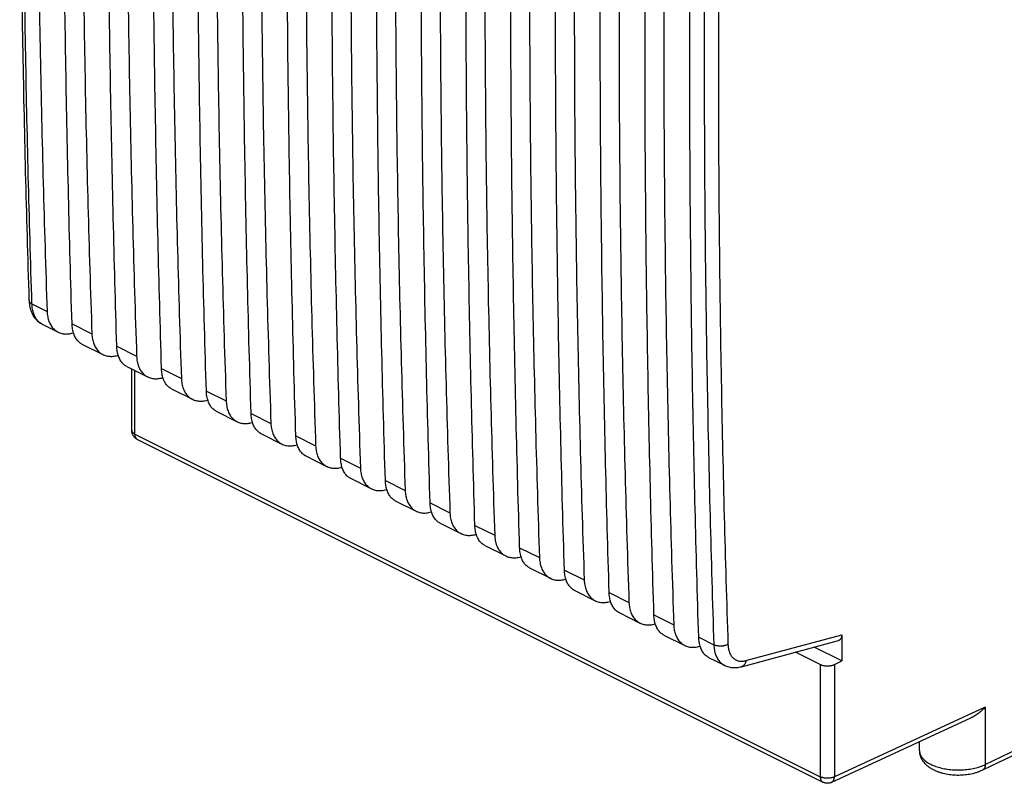
# Model space of a CAD drawing. Extents: x -23.6 to 23.6, y -28.5 to 28.5.
# Drawn here: x -23.6 to 0.8, y -28.5 to -9.6 of the extents above; entities that cross this region are included whole.
import ezdxf

# ---------------------------------------------------------------- set-up
doc = ezdxf.new("R2010")
doc.units = 0
doc.header["$LTSCALE"] = 16.335
doc.layers.get('0').update_dxf_attribs({"linetype": 'CONTINUOUS'})

msp = doc.modelspace()

# ---------------------------------------------------------------- linework, layer by layer
at = {"color": 9, "linetype": 'CONTINUOUS'}
for p, q in [((-23.272, -16.632), (-22.896, -16.82)), ((-22.277, -17.13), (-21.785, -17.376)), ((-21.167, -17.685), (-20.675, -17.931)), ((-20.722, -19.861), (-20.722, -18.284)), ((-20.057, -18.24), (-19.565, -18.486)), ((-18.946, -18.795), (-18.455, -19.041)), ((-17.836, -19.35), (-17.345, -19.596)), ((-20.722, -19.861), (-3.719, -28.363)), ((-16.726, -19.905), (-16.235, -20.151)), ((-15.616, -20.46), (-15.124, -20.706)), ((-14.506, -21.015), (-14.014, -21.261)), ((-13.396, -21.57), (-12.904, -21.816)), ((-12.285, -22.126), (-11.794, -22.371)), ((-11.175, -22.681), (-10.684, -22.926)), ((-10.065, -23.236), (-9.574, -23.481)), ((-8.955, -23.791), (-8.464, -24.037)), ((-7.845, -24.346), (-7.353, -24.592)), ((-6.735, -24.901), (-6.359, -25.089)), ((-5.563, -25.481), (-3.185, -24.838)), ((-3.719, -25.577), (-3.719, -28.363)), ((-3.368, -25.578), (-3.368, -28.364)), ((0.374, -26.636), (-3.368, -28.364)), ((0.374, -26.636), (0.374, -28.058)), ((0.374, -28.058), (1.851, -27.345))]:
    msp.add_line(p, q, dxfattribs=at)
at = {"color": 7, "linetype": 'CONTINUOUS'}
for p, q in [((-23.016, -17.138), (-22.623, -17.334)), ((-22.281, -17.363), (-22.242, -17.353)), ((-22.031, -17.63), (-21.512, -17.889)), ((-21.171, -17.918), (-21.132, -17.908)), ((-20.921, -18.185), (-20.402, -18.444)), ((-20.796, -19.772), (-20.796, -18.248)), ((-20.061, -18.473), (-20.022, -18.463)), ((-19.811, -18.74), (-19.292, -19)), ((-18.951, -19.028), (-18.912, -19.018)), ((-18.701, -19.295), (-18.182, -19.555)), ((-17.841, -19.583), (-17.802, -19.573)), ((-20.657, -19.996), (-3.654, -28.498)), ((-17.591, -19.85), (-17.072, -20.11)), ((-16.73, -20.138), (-16.691, -20.128)), ((-16.48, -20.405), (-15.962, -20.665)), ((-15.62, -20.693), (-15.581, -20.684)), ((-15.37, -20.96), (-14.852, -21.22)), ((-14.51, -21.248), (-14.471, -21.239)), ((-14.26, -21.516), (-13.741, -21.775)), ((-13.4, -21.803), (-13.361, -21.794)), ((-13.15, -22.071), (-12.631, -22.33)), ((-12.29, -22.358), (-12.251, -22.349)), ((-12.04, -22.626), (-11.521, -22.885)), ((-11.18, -22.913), (-11.141, -22.904)), ((-10.93, -23.181), (-10.411, -23.44)), ((-10.069, -23.468), (-10.031, -23.459)), ((-9.819, -23.736), (-9.301, -23.995)), ((-8.959, -24.024), (-8.92, -24.014)), ((-8.709, -24.291), (-8.191, -24.55)), ((-7.849, -24.579), (-7.81, -24.569)), ((-7.599, -24.846), (-7.08, -25.105)), ((-3.185, -24.838), (-3.185, -25.49)), ((-6.739, -25.134), (-6.7, -25.124)), ((-5.671, -25.632), (-3.269, -24.982)), ((-3.185, -25.49), (-3.873, -25.146)), ((-3.719, -25.577), (-4.332, -25.27)), ((-6.489, -25.401), (-6.096, -25.598)), ((-3.368, -25.578), (-3.185, -25.49)), ((0.007, -26.911), (-3.437, -28.501)), ((-1.26, -27.711), (-1.26, -27.496)), ((0.309, -28.193), (1.785, -27.481))]:
    msp.add_line(p, q, dxfattribs=at)
for points, knots in [([(-23.345, 12.493), (-23.379, 11.404), (-23.439, 9.228), (-23.507, 5.967), (-23.553, 2.715), (-23.576, -0.525), (-23.576, -3.753), (-23.553, -6.97), (-23.508, -10.175), (-23.44, -13.365), (-23.379, -15.486), (-23.345, -16.544)], [0, 0, 0, 0, 0.112547, 0.224917, 0.33689, 0.448464, 0.559635, 0.670399, 0.780755, 0.890699, 1, 1, 1, 1]), ([(-22.896, 12.217), (-22.932, 11.128), (-22.997, 8.952), (-23.07, 5.693), (-23.118, 2.444), (-23.143, -0.794), (-23.143, -4.021), (-23.119, -7.237), (-23.07, -10.442), (-22.997, -13.635), (-22.932, -15.76), (-22.896, -16.82)], [0, 0, 0, 0, 0.112607, 0.224846, 0.336714, 0.448208, 0.559327, 0.670068, 0.780428, 0.890406, 1, 1, 1, 1]), ([(-22.277, -17.13), (-22.31, -16.071), (-22.368, -13.949), (-22.434, -10.759), (-22.478, -7.557), (-22.499, -4.342), (-22.499, -1.115), (-22.477, 2.125), (-22.434, 5.376), (-22.368, 8.638), (-22.31, 10.817), (-22.277, 11.908)], [0, 0, 0, 0, 0.109421, 0.219273, 0.329552, 0.440254, 0.551377, 0.662916, 0.774869, 0.887232, 1, 1, 1, 1]), ([(-21.785, 11.662), (-21.822, 10.573), (-21.887, 8.397), (-21.96, 5.138), (-22.008, 1.889), (-22.033, -1.349), (-22.033, -4.576), (-22.008, -7.792), (-21.96, -10.997), (-21.887, -14.19), (-21.822, -16.315), (-21.785, -17.376)], [0, 0, 0, 0, 0.112607, 0.224846, 0.336714, 0.448208, 0.559327, 0.670068, 0.780428, 0.890406, 1, 1, 1, 1]), ([(-21.167, -17.685), (-21.2, -16.626), (-21.258, -14.504), (-21.324, -11.315), (-21.367, -8.112), (-21.389, -4.897), (-21.389, -1.67), (-21.367, 1.569), (-21.324, 4.821), (-21.258, 8.083), (-21.2, 10.262), (-21.167, 11.353)], [0, 0, 0, 0, 0.109421, 0.219273, 0.329552, 0.440254, 0.551377, 0.662916, 0.774869, 0.887232, 1, 1, 1, 1]), ([(-20.057, -18.24), (-20.089, -17.181), (-20.148, -15.059), (-20.214, -11.87), (-20.257, -8.667), (-20.279, -5.452), (-20.279, -2.225), (-20.257, 1.014), (-20.213, 4.265), (-20.148, 7.528), (-20.089, 9.707), (-20.057, 10.798)], [0, 0, 0, 0, 0.109421, 0.219273, 0.329552, 0.440254, 0.551377, 0.662916, 0.774869, 0.887232, 1, 1, 1, 1]), ([(-18.946, -18.795), (-18.979, -17.736), (-19.038, -15.614), (-19.103, -12.425), (-19.147, -9.222), (-19.169, -6.007), (-19.169, -2.78), (-19.147, 0.459), (-19.103, 3.71), (-19.037, 6.973), (-18.979, 9.152), (-18.946, 10.243)], [0, 0, 0, 0, 0.109421, 0.219273, 0.329552, 0.440254, 0.551377, 0.662916, 0.774869, 0.887232, 1, 1, 1, 1]), ([(-17.836, -19.35), (-17.869, -18.291), (-17.928, -16.169), (-17.993, -12.98), (-18.037, -9.777), (-18.059, -6.562), (-18.059, -3.335), (-18.037, -0.096), (-17.993, 3.155), (-17.927, 6.418), (-17.869, 8.597), (-17.836, 9.688)], [0, 0, 0, 0, 0.109421, 0.219273, 0.329552, 0.440254, 0.551377, 0.662916, 0.774869, 0.887232, 1, 1, 1, 1]), ([(-16.726, -19.905), (-16.759, -18.846), (-16.817, -16.724), (-16.883, -13.535), (-16.927, -10.332), (-16.949, -7.117), (-16.949, -3.89), (-16.927, -0.651), (-16.883, 2.6), (-16.817, 5.863), (-16.759, 8.042), (-16.726, 9.133)], [0, 0, 0, 0, 0.109421, 0.219273, 0.329552, 0.440254, 0.551377, 0.662916, 0.774869, 0.887232, 1, 1, 1, 1]), ([(-15.616, -20.46), (-15.649, -19.402), (-15.707, -17.28), (-15.773, -14.09), (-15.817, -10.887), (-15.839, -7.672), (-15.838, -4.445), (-15.817, -1.206), (-15.773, 2.045), (-15.707, 5.308), (-15.649, 7.486), (-15.616, 8.578)], [0, 0, 0, 0, 0.109421, 0.219273, 0.329552, 0.440254, 0.551377, 0.662916, 0.774869, 0.887232, 1, 1, 1, 1]), ([(-14.506, -21.015), (-14.539, -19.957), (-14.597, -17.835), (-14.663, -14.645), (-14.707, -11.443), (-14.728, -8.228), (-14.728, -5), (-14.706, -1.761), (-14.663, 1.49), (-14.597, 4.753), (-14.539, 6.931), (-14.506, 8.023)], [0, 0, 0, 0, 0.109421, 0.219273, 0.329552, 0.440254, 0.551377, 0.662916, 0.774869, 0.887232, 1, 1, 1, 1]), ([(-13.396, -21.57), (-13.429, -20.512), (-13.487, -18.39), (-13.553, -15.2), (-13.596, -11.998), (-13.618, -8.783), (-13.618, -5.555), (-13.596, -2.316), (-13.552, 0.935), (-13.487, 4.198), (-13.428, 6.376), (-13.396, 7.467)], [0, 0, 0, 0, 0.109421, 0.219273, 0.329552, 0.440254, 0.551377, 0.662916, 0.774869, 0.887232, 1, 1, 1, 1]), ([(-12.904, 7.222), (-12.941, 6.132), (-13.005, 3.956), (-13.078, 0.697), (-13.127, -2.551), (-13.151, -5.789), (-13.151, -9.017), (-13.127, -12.233), (-13.078, -15.438), (-13.006, -18.631), (-12.941, -20.756), (-12.904, -21.816)], [0, 0, 0, 0, 0.112607, 0.224846, 0.336714, 0.448208, 0.559327, 0.670068, 0.780428, 0.890406, 1, 1, 1, 1]), ([(-12.285, -22.126), (-12.318, -21.067), (-12.377, -18.945), (-12.442, -15.755), (-12.486, -12.553), (-12.508, -9.338), (-12.508, -6.11), (-12.486, -2.871), (-12.442, 0.38), (-12.377, 3.643), (-12.318, 5.821), (-12.285, 6.912)], [0, 0, 0, 0, 0.109421, 0.219273, 0.329552, 0.440254, 0.551377, 0.662916, 0.774869, 0.887232, 1, 1, 1, 1]), ([(-11.794, 6.667), (-11.83, 5.577), (-11.895, 3.401), (-11.968, 0.142), (-12.017, -3.106), (-12.041, -6.344), (-12.041, -9.572), (-12.017, -12.788), (-11.968, -15.993), (-11.895, -19.186), (-11.831, -21.311), (-11.794, -22.371)], [0, 0, 0, 0, 0.112607, 0.224846, 0.336714, 0.448208, 0.559327, 0.670068, 0.780428, 0.890406, 1, 1, 1, 1]), ([(-11.175, -22.681), (-11.208, -21.622), (-11.267, -19.5), (-11.332, -16.31), (-11.376, -13.108), (-11.398, -9.893), (-11.398, -6.666), (-11.376, -3.426), (-11.332, -0.175), (-11.266, 3.087), (-11.208, 5.266), (-11.175, 6.357)], [0, 0, 0, 0, 0.109421, 0.219273, 0.329552, 0.440254, 0.551377, 0.662916, 0.774869, 0.887232, 1, 1, 1, 1]), ([(-10.684, 6.112), (-10.72, 5.022), (-10.785, 2.846), (-10.858, -0.413), (-10.907, -3.661), (-10.931, -6.9), (-10.931, -10.127), (-10.907, -13.343), (-10.858, -16.548), (-10.785, -19.741), (-10.72, -21.866), (-10.684, -22.926)], [0, 0, 0, 0, 0.112607, 0.224846, 0.336714, 0.448208, 0.559327, 0.670068, 0.780428, 0.890406, 1, 1, 1, 1]), ([(-10.065, -23.236), (-10.098, -22.177), (-10.157, -20.055), (-10.222, -16.865), (-10.266, -13.663), (-10.288, -10.448), (-10.288, -7.221), (-10.266, -3.981), (-10.222, -0.73), (-10.156, 2.532), (-10.098, 4.711), (-10.065, 5.802)], [0, 0, 0, 0, 0.109421, 0.219273, 0.329552, 0.440254, 0.551377, 0.662916, 0.774869, 0.887232, 1, 1, 1, 1]), ([(-9.574, 5.557), (-9.61, 4.467), (-9.675, 2.291), (-9.748, -0.968), (-9.796, -4.217), (-9.821, -7.455), (-9.821, -10.682), (-9.797, -13.898), (-9.748, -17.103), (-9.675, -20.296), (-9.61, -22.421), (-9.574, -23.481)], [0, 0, 0, 0, 0.112607, 0.224846, 0.336714, 0.448208, 0.559327, 0.670068, 0.780428, 0.890406, 1, 1, 1, 1]), ([(-8.955, -23.791), (-8.988, -22.732), (-9.046, -20.61), (-9.112, -17.42), (-9.156, -14.218), (-9.178, -11.003), (-9.178, -7.776), (-9.156, -4.536), (-9.112, -1.285), (-9.046, 1.977), (-8.988, 4.156), (-8.955, 5.247)], [0, 0, 0, 0, 0.109421, 0.219273, 0.329552, 0.440254, 0.551377, 0.662916, 0.774869, 0.887232, 1, 1, 1, 1]), ([(-8.464, 5.001), (-8.5, 3.912), (-8.565, 1.736), (-8.638, -1.523), (-8.686, -4.772), (-8.711, -8.01), (-8.711, -11.237), (-8.686, -14.453), (-8.638, -17.658), (-8.565, -20.851), (-8.5, -22.976), (-8.464, -24.037)], [0, 0, 0, 0, 0.112607, 0.224846, 0.336714, 0.448208, 0.559327, 0.670068, 0.780428, 0.890406, 1, 1, 1, 1]), ([(-7.845, -24.346), (-7.878, -23.287), (-7.936, -21.165), (-8.002, -17.975), (-8.046, -14.773), (-8.067, -11.558), (-8.067, -8.331), (-8.045, -5.091), (-8.002, -1.84), (-7.936, 1.422), (-7.878, 3.601), (-7.845, 4.692)], [0, 0, 0, 0, 0.109421, 0.219273, 0.329552, 0.440254, 0.551377, 0.662916, 0.774869, 0.887232, 1, 1, 1, 1]), ([(-7.353, 4.446), (-7.39, 3.357), (-7.455, 1.181), (-7.528, -2.078), (-7.576, -5.327), (-7.601, -8.565), (-7.601, -11.792), (-7.576, -15.008), (-7.528, -18.213), (-7.455, -21.406), (-7.39, -23.531), (-7.353, -24.592)], [0, 0, 0, 0, 0.112607, 0.224846, 0.336714, 0.448208, 0.559327, 0.670068, 0.780428, 0.890406, 1, 1, 1, 1]), ([(-6.735, -24.901), (-6.768, -23.842), (-6.826, -21.72), (-6.892, -18.531), (-6.935, -15.328), (-6.957, -12.113), (-6.957, -8.886), (-6.935, -5.647), (-6.891, -2.395), (-6.826, 0.867), (-6.767, 3.046), (-6.735, 4.137)], [0, 0, 0, 0, 0.109421, 0.219273, 0.329552, 0.440254, 0.551377, 0.662916, 0.774869, 0.887232, 1, 1, 1, 1]), ([(-20.919, -2.118), (-20.922, -3.124), (-20.922, -5.201), (-20.898, -8.347), (-20.85, -11.552), (-20.777, -14.746), (-20.712, -16.87), (-20.675, -17.931)], [0, 0, 0, 0, 0.190725, 0.394095, 0.596767, 0.798737, 1, 1, 1, 1]), ([(-19.809, -2.674), (-19.812, -3.679), (-19.812, -5.757), (-19.788, -8.902), (-19.739, -12.107), (-19.667, -15.301), (-19.602, -17.425), (-19.565, -18.486)], [0, 0, 0, 0, 0.190725, 0.394095, 0.596767, 0.798737, 1, 1, 1, 1]), ([(-18.699, -3.229), (-18.702, -4.234), (-18.702, -6.312), (-18.678, -9.457), (-18.629, -12.662), (-18.556, -15.856), (-18.491, -17.98), (-18.455, -19.041)], [0, 0, 0, 0, 0.190725, 0.394095, 0.596767, 0.798737, 1, 1, 1, 1]), ([(-17.589, -3.784), (-17.592, -4.789), (-17.591, -6.867), (-17.568, -10.013), (-17.519, -13.217), (-17.446, -16.411), (-17.381, -18.536), (-17.345, -19.596)], [0, 0, 0, 0, 0.190725, 0.394095, 0.596767, 0.798737, 1, 1, 1, 1]), ([(-16.478, -4.339), (-16.482, -5.344), (-16.481, -7.422), (-16.458, -10.568), (-16.409, -13.773), (-16.336, -16.966), (-16.271, -19.091), (-16.235, -20.151)], [0, 0, 0, 0, 0.190725, 0.394095, 0.596767, 0.798737, 1, 1, 1, 1]), ([(-15.368, -4.894), (-15.372, -5.899), (-15.371, -7.977), (-15.347, -11.123), (-15.299, -14.328), (-15.226, -17.521), (-15.161, -19.646), (-15.124, -20.706)], [0, 0, 0, 0, 0.190725, 0.394095, 0.596767, 0.798737, 1, 1, 1, 1]), ([(-14.258, -5.449), (-14.261, -6.454), (-14.261, -8.532), (-14.237, -11.678), (-14.189, -14.883), (-14.116, -18.076), (-14.051, -20.201), (-14.014, -21.261)], [0, 0, 0, 0, 0.190725, 0.394095, 0.596767, 0.798737, 1, 1, 1, 1]), ([(-23.345, -16.544), (-23.344, -16.566), (-23.341, -16.612), (-23.332, -16.681), (-23.317, -16.748), (-23.296, -16.812), (-23.271, -16.871), (-23.242, -16.926), (-23.209, -16.976), (-23.172, -17.02), (-23.132, -17.06), (-23.089, -17.095), (-23.05, -17.12), (-23.025, -17.133), (-23.016, -17.138)], [0, 0, 0, 0, 0.093756, 0.193823, 0.290806, 0.384494, 0.474728, 0.561387, 0.644792, 0.725586, 0.804333, 0.881551, 0.957728, 1, 1, 1, 1]), ([(-22.896, -16.82), (-22.895, -16.843), (-22.892, -16.887), (-22.882, -16.951), (-22.868, -17.011), (-22.85, -17.069), (-22.827, -17.122), (-22.8, -17.172), (-22.768, -17.216), (-22.733, -17.256), (-22.693, -17.291), (-22.656, -17.316), (-22.632, -17.33), (-22.623, -17.334)], [0, 0, 0, 0, 0.109494, 0.215333, 0.317429, 0.415953, 0.510963, 0.602888, 0.691981, 0.778922, 0.864163, 0.948564, 1, 1, 1, 1]), ([(-22.623, -17.334), (-22.617, -17.337), (-22.595, -17.347), (-22.556, -17.362), (-22.505, -17.374), (-22.451, -17.38), (-22.395, -17.381), (-22.338, -17.375), (-22.3, -17.367), (-22.281, -17.363)], [0, 0, 0, 0, 0.057129, 0.205226, 0.355479, 0.509256, 0.667373, 0.830783, 1, 1, 1, 1]), ([(-22.031, -17.63), (-22.04, -17.626), (-22.062, -17.614), (-22.095, -17.59), (-22.13, -17.557), (-22.162, -17.519), (-22.191, -17.476), (-22.215, -17.428), (-22.236, -17.376), (-22.253, -17.319), (-22.265, -17.259), (-22.273, -17.196), (-22.276, -17.152), (-22.277, -17.13)], [0, 0, 0, 0, 0.048505, 0.128693, 0.210612, 0.295246, 0.383123, 0.474937, 0.570913, 0.671422, 0.776435, 0.886027, 1, 1, 1, 1]), ([(-21.785, -17.376), (-21.785, -17.398), (-21.782, -17.442), (-21.772, -17.506), (-21.758, -17.567), (-21.74, -17.624), (-21.717, -17.677), (-21.689, -17.727), (-21.658, -17.771), (-21.623, -17.811), (-21.583, -17.846), (-21.546, -17.871), (-21.522, -17.885), (-21.512, -17.889)], [0, 0, 0, 0, 0.109494, 0.215333, 0.317429, 0.415953, 0.510963, 0.602888, 0.691981, 0.778922, 0.864163, 0.948564, 1, 1, 1, 1]), ([(-20.921, -18.185), (-20.929, -18.181), (-20.951, -18.169), (-20.985, -18.145), (-21.02, -18.112), (-21.052, -18.074), (-21.081, -18.031), (-21.105, -17.983), (-21.126, -17.931), (-21.142, -17.874), (-21.155, -17.814), (-21.163, -17.751), (-21.166, -17.707), (-21.167, -17.685)], [0, 0, 0, 0, 0.048505, 0.128693, 0.210612, 0.295246, 0.383123, 0.474937, 0.570913, 0.671422, 0.776435, 0.886027, 1, 1, 1, 1]), ([(-21.512, -17.889), (-21.507, -17.892), (-21.485, -17.903), (-21.446, -17.917), (-21.394, -17.929), (-21.341, -17.935), (-21.285, -17.936), (-21.228, -17.93), (-21.19, -17.922), (-21.171, -17.918)], [0, 0, 0, 0, 0.057129, 0.205226, 0.355479, 0.509256, 0.667373, 0.830783, 1, 1, 1, 1]), ([(-20.675, -17.931), (-20.674, -17.953), (-20.671, -17.997), (-20.662, -18.061), (-20.648, -18.122), (-20.63, -18.179), (-20.607, -18.232), (-20.579, -18.282), (-20.548, -18.326), (-20.512, -18.366), (-20.473, -18.401), (-20.436, -18.426), (-20.412, -18.44), (-20.402, -18.444)], [0, 0, 0, 0, 0.109494, 0.215333, 0.317429, 0.415953, 0.510963, 0.602888, 0.691981, 0.778922, 0.864163, 0.948564, 1, 1, 1, 1]), ([(-19.811, -18.74), (-19.819, -18.736), (-19.841, -18.724), (-19.875, -18.7), (-19.91, -18.667), (-19.942, -18.629), (-19.97, -18.586), (-19.995, -18.538), (-20.016, -18.486), (-20.032, -18.429), (-20.045, -18.369), (-20.053, -18.306), (-20.056, -18.262), (-20.057, -18.24)], [0, 0, 0, 0, 0.048505, 0.128693, 0.210612, 0.295246, 0.383123, 0.474937, 0.570913, 0.671422, 0.776435, 0.886027, 1, 1, 1, 1]), ([(-20.402, -18.444), (-20.396, -18.447), (-20.375, -18.458), (-20.336, -18.472), (-20.284, -18.484), (-20.231, -18.49), (-20.175, -18.491), (-20.118, -18.485), (-20.08, -18.477), (-20.061, -18.473)], [0, 0, 0, 0, 0.057129, 0.205226, 0.355479, 0.509256, 0.667373, 0.830783, 1, 1, 1, 1]), ([(-19.565, -18.486), (-19.564, -18.508), (-19.561, -18.552), (-19.552, -18.616), (-19.538, -18.677), (-19.519, -18.734), (-19.496, -18.788), (-19.469, -18.837), (-19.438, -18.881), (-19.402, -18.921), (-19.363, -18.956), (-19.326, -18.981), (-19.302, -18.995), (-19.292, -19)], [0, 0, 0, 0, 0.109494, 0.215333, 0.317429, 0.415953, 0.510963, 0.602888, 0.691981, 0.778922, 0.864163, 0.948564, 1, 1, 1, 1]), ([(-18.701, -19.295), (-18.709, -19.291), (-18.731, -19.279), (-18.765, -19.255), (-18.8, -19.222), (-18.832, -19.184), (-18.86, -19.141), (-18.885, -19.093), (-18.905, -19.041), (-18.922, -18.984), (-18.935, -18.924), (-18.943, -18.861), (-18.946, -18.817), (-18.946, -18.795)], [0, 0, 0, 0, 0.048505, 0.128693, 0.210612, 0.295246, 0.383123, 0.474937, 0.570913, 0.671422, 0.776435, 0.886027, 1, 1, 1, 1]), ([(-19.292, -19), (-19.286, -19.002), (-19.265, -19.013), (-19.226, -19.027), (-19.174, -19.039), (-19.121, -19.045), (-19.065, -19.046), (-19.008, -19.04), (-18.97, -19.033), (-18.951, -19.028)], [0, 0, 0, 0, 0.057129, 0.205226, 0.355479, 0.509256, 0.667373, 0.830783, 1, 1, 1, 1]), ([(-18.455, -19.041), (-18.454, -19.063), (-18.451, -19.107), (-18.442, -19.171), (-18.428, -19.232), (-18.409, -19.289), (-18.386, -19.343), (-18.359, -19.392), (-18.328, -19.437), (-18.292, -19.476), (-18.253, -19.511), (-18.216, -19.537), (-18.191, -19.55), (-18.182, -19.555)], [0, 0, 0, 0, 0.109494, 0.215333, 0.317429, 0.415953, 0.510963, 0.602888, 0.691981, 0.778922, 0.864163, 0.948564, 1, 1, 1, 1]), ([(-17.591, -19.85), (-17.599, -19.846), (-17.621, -19.834), (-17.655, -19.81), (-17.69, -19.777), (-17.722, -19.739), (-17.75, -19.696), (-17.775, -19.648), (-17.795, -19.596), (-17.812, -19.54), (-17.824, -19.479), (-17.833, -19.416), (-17.836, -19.372), (-17.836, -19.35)], [0, 0, 0, 0, 0.048505, 0.128693, 0.210612, 0.295246, 0.383123, 0.474937, 0.570913, 0.671422, 0.776435, 0.886027, 1, 1, 1, 1]), ([(-20.657, -19.996), (-20.659, -19.995), (-20.668, -19.991), (-20.685, -19.981), (-20.707, -19.964), (-20.727, -19.945), (-20.745, -19.924), (-20.761, -19.9), (-20.774, -19.875), (-20.784, -19.849), (-20.791, -19.821), (-20.795, -19.795), (-20.796, -19.779), (-20.796, -19.772)], [0, 0, 0, 0, 0.013061, 0.112945, 0.213228, 0.313831, 0.414842, 0.516311, 0.618201, 0.720582, 0.823381, 0.926547, 1, 1, 1, 1]), ([(-18.182, -19.555), (-18.176, -19.558), (-18.154, -19.568), (-18.115, -19.582), (-18.064, -19.594), (-18.01, -19.601), (-17.955, -19.601), (-17.898, -19.595), (-17.86, -19.588), (-17.841, -19.583)], [0, 0, 0, 0, 0.057129, 0.205226, 0.355479, 0.509256, 0.667373, 0.830783, 1, 1, 1, 1]), ([(-17.345, -19.596), (-17.344, -19.618), (-17.341, -19.662), (-17.332, -19.726), (-17.318, -19.787), (-17.299, -19.844), (-17.276, -19.898), (-17.249, -19.947), (-17.217, -19.992), (-17.182, -20.031), (-17.143, -20.066), (-17.106, -20.092), (-17.081, -20.105), (-17.072, -20.11)], [0, 0, 0, 0, 0.109494, 0.215333, 0.317429, 0.415953, 0.510963, 0.602888, 0.691981, 0.778922, 0.864163, 0.948564, 1, 1, 1, 1]), ([(-16.48, -20.405), (-16.489, -20.401), (-16.511, -20.389), (-16.544, -20.365), (-16.58, -20.332), (-16.612, -20.294), (-16.64, -20.251), (-16.664, -20.203), (-16.685, -20.151), (-16.702, -20.095), (-16.714, -20.034), (-16.723, -19.971), (-16.725, -19.927), (-16.726, -19.905)], [0, 0, 0, 0, 0.048505, 0.128693, 0.210612, 0.295246, 0.383123, 0.474937, 0.570913, 0.671422, 0.776435, 0.886027, 1, 1, 1, 1]), ([(-17.072, -20.11), (-17.066, -20.113), (-17.044, -20.123), (-17.005, -20.137), (-16.954, -20.149), (-16.9, -20.156), (-16.845, -20.156), (-16.788, -20.15), (-16.75, -20.143), (-16.73, -20.138)], [0, 0, 0, 0, 0.057129, 0.205226, 0.355479, 0.509256, 0.667373, 0.830783, 1, 1, 1, 1]), ([(-16.235, -20.151), (-16.234, -20.173), (-16.231, -20.217), (-16.222, -20.281), (-16.208, -20.342), (-16.189, -20.399), (-16.166, -20.453), (-16.139, -20.502), (-16.107, -20.547), (-16.072, -20.586), (-16.033, -20.621), (-15.995, -20.647), (-15.971, -20.66), (-15.962, -20.665)], [0, 0, 0, 0, 0.109494, 0.215333, 0.317429, 0.415953, 0.510963, 0.602888, 0.691981, 0.778922, 0.864163, 0.948564, 1, 1, 1, 1]), ([(-15.37, -20.96), (-15.379, -20.956), (-15.401, -20.944), (-15.434, -20.92), (-15.47, -20.887), (-15.501, -20.849), (-15.53, -20.806), (-15.554, -20.758), (-15.575, -20.706), (-15.592, -20.65), (-15.604, -20.59), (-15.613, -20.526), (-15.615, -20.482), (-15.616, -20.46)], [0, 0, 0, 0, 0.048505, 0.128693, 0.210612, 0.295246, 0.383123, 0.474937, 0.570913, 0.671422, 0.776435, 0.886027, 1, 1, 1, 1]), ([(-15.962, -20.665), (-15.956, -20.668), (-15.934, -20.678), (-15.895, -20.692), (-15.844, -20.704), (-15.79, -20.711), (-15.735, -20.711), (-15.678, -20.705), (-15.639, -20.698), (-15.62, -20.693)], [0, 0, 0, 0, 0.057129, 0.205226, 0.355479, 0.509256, 0.667373, 0.830783, 1, 1, 1, 1]), ([(-15.124, -20.706), (-15.124, -20.728), (-15.121, -20.772), (-15.111, -20.836), (-15.097, -20.897), (-15.079, -20.954), (-15.056, -21.008), (-15.029, -21.057), (-14.997, -21.102), (-14.962, -21.142), (-14.922, -21.176), (-14.885, -21.202), (-14.861, -21.215), (-14.852, -21.22)], [0, 0, 0, 0, 0.109494, 0.215333, 0.317429, 0.415953, 0.510963, 0.602888, 0.691981, 0.778922, 0.864163, 0.948564, 1, 1, 1, 1]), ([(-14.852, -21.22), (-14.846, -21.223), (-14.824, -21.233), (-14.785, -21.247), (-14.734, -21.26), (-14.68, -21.266), (-14.624, -21.266), (-14.567, -21.26), (-14.529, -21.253), (-14.51, -21.248)], [0, 0, 0, 0, 0.057129, 0.205226, 0.355479, 0.509256, 0.667373, 0.830783, 1, 1, 1, 1]), ([(-14.26, -21.516), (-14.268, -21.511), (-14.29, -21.499), (-14.324, -21.475), (-14.359, -21.443), (-14.391, -21.404), (-14.42, -21.361), (-14.444, -21.313), (-14.465, -21.261), (-14.481, -21.205), (-14.494, -21.145), (-14.502, -21.081), (-14.505, -21.038), (-14.506, -21.015)], [0, 0, 0, 0, 0.048505, 0.128693, 0.210612, 0.295246, 0.383123, 0.474937, 0.570913, 0.671422, 0.776435, 0.886027, 1, 1, 1, 1]), ([(-14.014, -21.261), (-14.014, -21.283), (-14.011, -21.327), (-14.001, -21.391), (-13.987, -21.452), (-13.969, -21.509), (-13.946, -21.563), (-13.918, -21.612), (-13.887, -21.657), (-13.851, -21.697), (-13.812, -21.731), (-13.775, -21.757), (-13.751, -21.77), (-13.741, -21.775)], [0, 0, 0, 0, 0.109494, 0.215333, 0.317429, 0.415953, 0.510963, 0.602888, 0.691981, 0.778922, 0.864163, 0.948564, 1, 1, 1, 1]), ([(-13.15, -22.071), (-13.158, -22.066), (-13.18, -22.054), (-13.214, -22.03), (-13.249, -21.998), (-13.281, -21.96), (-13.309, -21.916), (-13.334, -21.869), (-13.355, -21.816), (-13.371, -21.76), (-13.384, -21.7), (-13.392, -21.636), (-13.395, -21.593), (-13.396, -21.57)], [0, 0, 0, 0, 0.048505, 0.128693, 0.210612, 0.295246, 0.383123, 0.474937, 0.570913, 0.671422, 0.776435, 0.886027, 1, 1, 1, 1]), ([(-13.741, -21.775), (-13.735, -21.778), (-13.714, -21.788), (-13.675, -21.802), (-13.623, -21.815), (-13.57, -21.821), (-13.514, -21.821), (-13.457, -21.815), (-13.419, -21.808), (-13.4, -21.803)], [0, 0, 0, 0, 0.057129, 0.205226, 0.355479, 0.509256, 0.667373, 0.830783, 1, 1, 1, 1]), ([(-12.904, -21.816), (-12.903, -21.838), (-12.9, -21.882), (-12.891, -21.946), (-12.877, -22.007), (-12.859, -22.065), (-12.836, -22.118), (-12.808, -22.167), (-12.777, -22.212), (-12.741, -22.252), (-12.702, -22.286), (-12.665, -22.312), (-12.641, -22.325), (-12.631, -22.33)], [0, 0, 0, 0, 0.109494, 0.215333, 0.317429, 0.415953, 0.510963, 0.602888, 0.691981, 0.778922, 0.864163, 0.948564, 1, 1, 1, 1]), ([(-12.04, -22.626), (-12.048, -22.621), (-12.07, -22.609), (-12.104, -22.586), (-12.139, -22.553), (-12.171, -22.515), (-12.199, -22.471), (-12.224, -22.424), (-12.244, -22.371), (-12.261, -22.315), (-12.274, -22.255), (-12.282, -22.191), (-12.285, -22.148), (-12.285, -22.126)], [0, 0, 0, 0, 0.048505, 0.128693, 0.210612, 0.295246, 0.383123, 0.474937, 0.570913, 0.671422, 0.776435, 0.886027, 1, 1, 1, 1]), ([(-12.631, -22.33), (-12.625, -22.333), (-12.604, -22.343), (-12.565, -22.358), (-12.513, -22.37), (-12.46, -22.376), (-12.404, -22.376), (-12.347, -22.371), (-12.309, -22.363), (-12.29, -22.358)], [0, 0, 0, 0, 0.057129, 0.205226, 0.355479, 0.509256, 0.667373, 0.830783, 1, 1, 1, 1]), ([(-11.794, -22.371), (-11.793, -22.394), (-11.79, -22.437), (-11.781, -22.501), (-11.767, -22.562), (-11.748, -22.62), (-11.725, -22.673), (-11.698, -22.722), (-11.667, -22.767), (-11.631, -22.807), (-11.592, -22.842), (-11.555, -22.867), (-11.53, -22.88), (-11.521, -22.885)], [0, 0, 0, 0, 0.109494, 0.215333, 0.317429, 0.415953, 0.510963, 0.602888, 0.691981, 0.778922, 0.864163, 0.948564, 1, 1, 1, 1]), ([(-10.93, -23.181), (-10.938, -23.177), (-10.96, -23.164), (-10.994, -23.141), (-11.029, -23.108), (-11.061, -23.07), (-11.089, -23.027), (-11.114, -22.979), (-11.134, -22.926), (-11.151, -22.87), (-11.164, -22.81), (-11.172, -22.746), (-11.175, -22.703), (-11.175, -22.681)], [0, 0, 0, 0, 0.048505, 0.128693, 0.210612, 0.295246, 0.383123, 0.474937, 0.570913, 0.671422, 0.776435, 0.886027, 1, 1, 1, 1]), ([(-11.521, -22.885), (-11.515, -22.888), (-11.493, -22.898), (-11.454, -22.913), (-11.403, -22.925), (-11.349, -22.931), (-11.294, -22.931), (-11.237, -22.926), (-11.199, -22.918), (-11.18, -22.913)], [0, 0, 0, 0, 0.057129, 0.205226, 0.355479, 0.509256, 0.667373, 0.830783, 1, 1, 1, 1]), ([(-10.684, -22.926), (-10.683, -22.949), (-10.68, -22.992), (-10.671, -23.056), (-10.657, -23.117), (-10.638, -23.175), (-10.615, -23.228), (-10.588, -23.277), (-10.556, -23.322), (-10.521, -23.362), (-10.482, -23.397), (-10.445, -23.422), (-10.42, -23.435), (-10.411, -23.44)], [0, 0, 0, 0, 0.109494, 0.215333, 0.317429, 0.415953, 0.510963, 0.602888, 0.691981, 0.778922, 0.864163, 0.948564, 1, 1, 1, 1]), ([(-10.411, -23.44), (-10.405, -23.443), (-10.383, -23.453), (-10.344, -23.468), (-10.293, -23.48), (-10.239, -23.486), (-10.184, -23.486), (-10.127, -23.481), (-10.089, -23.473), (-10.069, -23.468)], [0, 0, 0, 0, 0.057129, 0.205226, 0.355479, 0.509256, 0.667373, 0.830783, 1, 1, 1, 1]), ([(-9.819, -23.736), (-9.828, -23.732), (-9.85, -23.719), (-9.883, -23.696), (-9.919, -23.663), (-9.951, -23.625), (-9.979, -23.582), (-10.004, -23.534), (-10.024, -23.481), (-10.041, -23.425), (-10.053, -23.365), (-10.062, -23.301), (-10.064, -23.258), (-10.065, -23.236)], [0, 0, 0, 0, 0.048505, 0.128693, 0.210612, 0.295246, 0.383123, 0.474937, 0.570913, 0.671422, 0.776435, 0.886027, 1, 1, 1, 1]), ([(-9.574, -23.481), (-9.573, -23.504), (-9.57, -23.547), (-9.561, -23.611), (-9.547, -23.672), (-9.528, -23.73), (-9.505, -23.783), (-9.478, -23.832), (-9.446, -23.877), (-9.411, -23.917), (-9.372, -23.952), (-9.334, -23.977), (-9.31, -23.991), (-9.301, -23.995)], [0, 0, 0, 0, 0.109494, 0.215333, 0.317429, 0.415953, 0.510963, 0.602888, 0.691981, 0.778922, 0.864163, 0.948564, 1, 1, 1, 1]), ([(-8.709, -24.291), (-8.718, -24.287), (-8.74, -24.275), (-8.773, -24.251), (-8.809, -24.218), (-8.84, -24.18), (-8.869, -24.137), (-8.893, -24.089), (-8.914, -24.037), (-8.931, -23.98), (-8.943, -23.92), (-8.952, -23.856), (-8.954, -23.813), (-8.955, -23.791)], [0, 0, 0, 0, 0.048505, 0.128693, 0.210612, 0.295246, 0.383123, 0.474937, 0.570913, 0.671422, 0.776435, 0.886027, 1, 1, 1, 1]), ([(-9.301, -23.995), (-9.295, -23.998), (-9.273, -24.008), (-9.234, -24.023), (-9.183, -24.035), (-9.129, -24.041), (-9.074, -24.041), (-9.017, -24.036), (-8.978, -24.028), (-8.959, -24.024)], [0, 0, 0, 0, 0.057129, 0.205226, 0.355479, 0.509256, 0.667373, 0.830783, 1, 1, 1, 1]), ([(-8.464, -24.037), (-8.463, -24.059), (-8.46, -24.103), (-8.45, -24.167), (-8.436, -24.227), (-8.418, -24.285), (-8.395, -24.338), (-8.368, -24.388), (-8.336, -24.432), (-8.301, -24.472), (-8.261, -24.507), (-8.224, -24.532), (-8.2, -24.546), (-8.191, -24.55)], [0, 0, 0, 0, 0.109494, 0.215333, 0.317429, 0.415953, 0.510963, 0.602888, 0.691981, 0.778922, 0.864163, 0.948564, 1, 1, 1, 1]), ([(-7.599, -24.846), (-7.608, -24.842), (-7.63, -24.83), (-7.663, -24.806), (-7.698, -24.773), (-7.73, -24.735), (-7.759, -24.692), (-7.783, -24.644), (-7.804, -24.592), (-7.821, -24.535), (-7.833, -24.475), (-7.841, -24.412), (-7.844, -24.368), (-7.845, -24.346)], [0, 0, 0, 0, 0.048505, 0.128693, 0.210612, 0.295246, 0.383123, 0.474937, 0.570913, 0.671422, 0.776435, 0.886027, 1, 1, 1, 1]), ([(-8.191, -24.55), (-8.185, -24.553), (-8.163, -24.563), (-8.124, -24.578), (-8.073, -24.59), (-8.019, -24.596), (-7.963, -24.597), (-7.906, -24.591), (-7.868, -24.583), (-7.849, -24.579)], [0, 0, 0, 0, 0.057129, 0.205226, 0.355479, 0.509256, 0.667373, 0.830783, 1, 1, 1, 1]), ([(-7.353, -24.592), (-7.353, -24.614), (-7.35, -24.658), (-7.34, -24.722), (-7.326, -24.783), (-7.308, -24.84), (-7.285, -24.893), (-7.257, -24.943), (-7.226, -24.987), (-7.191, -25.027), (-7.151, -25.062), (-7.114, -25.087), (-7.09, -25.101), (-7.08, -25.105)], [0, 0, 0, 0, 0.109494, 0.215333, 0.317429, 0.415953, 0.510963, 0.602888, 0.691981, 0.778922, 0.864163, 0.948564, 1, 1, 1, 1]), ([(-6.489, -25.401), (-6.497, -25.397), (-6.519, -25.385), (-6.553, -25.361), (-6.588, -25.328), (-6.62, -25.29), (-6.648, -25.247), (-6.673, -25.199), (-6.694, -25.147), (-6.71, -25.09), (-6.723, -25.03), (-6.731, -24.967), (-6.734, -24.923), (-6.735, -24.901)], [0, 0, 0, 0, 0.048505, 0.128693, 0.210612, 0.295246, 0.383123, 0.474937, 0.570913, 0.671422, 0.776435, 0.886027, 1, 1, 1, 1]), ([(-3.185, -24.838), (-3.185, -24.846), (-3.186, -24.862), (-3.189, -24.884), (-3.195, -24.905), (-3.202, -24.925), (-3.212, -24.941), (-3.224, -24.956), (-3.237, -24.968), (-3.252, -24.977), (-3.263, -24.981), (-3.269, -24.982), (-3.269, -24.982)], [0, 0, 0, 0, 0.135191, 0.263419, 0.384517, 0.498558, 0.606182, 0.708312, 0.806495, 0.902448, 0.998264, 1, 1, 1, 1]), ([(-7.08, -25.105), (-7.074, -25.108), (-7.053, -25.119), (-7.014, -25.133), (-6.962, -25.145), (-6.909, -25.151), (-6.853, -25.152), (-6.796, -25.146), (-6.758, -25.138), (-6.739, -25.134)], [0, 0, 0, 0, 0.057129, 0.205226, 0.355479, 0.509256, 0.667373, 0.830783, 1, 1, 1, 1]), ([(-6.096, -25.598), (-6.087, -25.602), (-6.062, -25.614), (-6.018, -25.63), (-5.963, -25.645), (-5.907, -25.654), (-5.849, -25.657), (-5.788, -25.654), (-5.729, -25.646), (-5.69, -25.637), (-5.671, -25.632)], [0, 0, 0, 0, 0.067519, 0.194067, 0.322394, 0.453106, 0.586895, 0.724532, 0.866852, 1, 1, 1, 1]), ([(-3.719, -25.577), (-3.711, -25.58), (-3.696, -25.587), (-3.672, -25.596), (-3.645, -25.602), (-3.617, -25.608), (-3.589, -25.611), (-3.559, -25.613), (-3.529, -25.613), (-3.5, -25.612), (-3.471, -25.608), (-3.443, -25.603), (-3.416, -25.597), (-3.391, -25.588), (-3.376, -25.582), (-3.368, -25.578)], [0, 0, 0, 0, 0.067749, 0.139801, 0.21545, 0.294212, 0.375038, 0.457416, 0.540115, 0.622622, 0.703701, 0.782837, 0.858968, 0.931598, 1, 1, 1, 1]), ([(0.374, -26.636), (0.362, -26.649), (0.336, -26.676), (0.296, -26.714), (0.254, -26.751), (0.21, -26.787), (0.164, -26.82), (0.116, -26.852), (0.066, -26.881), (0.03, -26.9), (0.009, -26.909), (0.007, -26.911)], [0, 0, 0, 0, 0.11892, 0.239441, 0.361234, 0.484021, 0.607572, 0.731696, 0.856246, 0.981126, 1, 1, 1, 1]), ([(-1.26, -27.711), (-1.26, -27.727), (-1.258, -27.76), (-1.25, -27.809), (-1.236, -27.858), (-1.215, -27.906), (-1.188, -27.954), (-1.154, -28.001), (-1.113, -28.047), (-1.065, -28.091), (-1.01, -28.132), (-0.949, -28.169), (-0.884, -28.202), (-0.815, -28.231), (-0.743, -28.255), (-0.669, -28.276), (-0.593, -28.292), (-0.517, -28.304), (-0.439, -28.313), (-0.361, -28.318), (-0.283, -28.319), (-0.205, -28.316), (-0.127, -28.31), (-0.05, -28.301), (0.025, -28.287), (0.1, -28.27), (0.172, -28.249), (0.242, -28.224), (0.287, -28.204), (0.309, -28.193)], [0, 0, 0, 0, 0.025906, 0.052069, 0.07875, 0.106902, 0.135788, 0.166597, 0.19916, 0.233737, 0.270256, 0.308383, 0.347424, 0.387453, 0.427746, 0.468572, 0.509615, 0.550928, 0.592429, 0.634023, 0.67566, 0.717248, 0.758666, 0.799885, 0.840788, 0.881318, 0.92147, 0.960911, 1, 1, 1, 1]), ([(-3.437, -28.501), (-3.446, -28.505), (-3.463, -28.512), (-3.49, -28.519), (-3.518, -28.524), (-3.547, -28.525), (-3.576, -28.522), (-3.604, -28.517), (-3.63, -28.509), (-3.647, -28.501), (-3.654, -28.498)], [0, 0, 0, 0, 0.123881, 0.247718, 0.377059, 0.503401, 0.634753, 0.762438, 0.892243, 1, 1, 1, 1])]:
    msp.add_open_spline(points, degree=3, knots=knots, dxfattribs=at)
at = {"color": 9, "linetype": 'CONTINUOUS'}
for points, knots in [([(-23.272, -16.632), (-23.306, -15.573), (-23.366, -13.45), (-23.434, -10.259), (-23.48, -7.056), (-23.502, -3.841), (-23.502, -0.613), (-23.48, 2.625), (-23.434, 5.876), (-23.366, 9.137), (-23.306, 11.315), (-23.272, 12.406)], [0, 0, 0, 0, 0.109479, 0.219373, 0.329679, 0.440394, 0.551515, 0.663039, 0.774964, 0.887285, 1, 1, 1, 1]), ([(-6.359, 3.949), (-6.394, 2.859), (-6.456, 0.682), (-6.527, -2.578), (-6.574, -5.828), (-6.598, -9.066), (-6.598, -12.293), (-6.574, -15.509), (-6.527, -18.713), (-6.457, -21.905), (-6.394, -24.029), (-6.359, -25.089)], [0, 0, 0, 0, 0.112661, 0.224941, 0.336837, 0.448347, 0.559467, 0.670195, 0.780528, 0.890464, 1, 1, 1, 1]), ([(-6.008, 3.939), (-6.043, 2.849), (-6.106, 0.674), (-6.177, -2.584), (-6.224, -5.832), (-6.247, -9.069), (-6.247, -12.294), (-6.224, -15.508), (-6.177, -18.71), (-6.106, -21.9), (-6.044, -24.023), (-6.008, -25.082)], [0, 0, 0, 0, 0.112661, 0.224941, 0.336837, 0.448347, 0.559467, 0.670194, 0.780528, 0.890464, 1, 1, 1, 1]), ([(-23.345, -16.544), (-23.345, -16.546), (-23.344, -16.553), (-23.341, -16.566), (-23.333, -16.581), (-23.323, -16.596), (-23.308, -16.609), (-23.291, -16.622), (-23.278, -16.629), (-23.272, -16.632)], [0, 0, 0, 0, 0.056424, 0.188259, 0.326683, 0.475247, 0.636324, 0.81115, 1, 1, 1, 1]), ([(-23.016, -17.138), (-23.024, -17.133), (-23.047, -17.121), (-23.082, -17.096), (-23.119, -17.063), (-23.152, -17.024), (-23.182, -16.98), (-23.207, -16.932), (-23.229, -16.879), (-23.246, -16.823), (-23.259, -16.762), (-23.268, -16.698), (-23.271, -16.655), (-23.272, -16.632)], [0, 0, 0, 0, 0.04935, 0.131116, 0.214351, 0.299834, 0.388228, 0.480065, 0.575735, 0.675493, 0.779466, 0.887664, 1, 1, 1, 1]), ([(-20.796, -19.772), (-20.796, -19.775), (-20.795, -19.783), (-20.792, -19.796), (-20.784, -19.811), (-20.773, -19.825), (-20.759, -19.838), (-20.742, -19.85), (-20.729, -19.857), (-20.722, -19.861)], [0, 0, 0, 0, 0.070935, 0.19775, 0.332267, 0.478065, 0.637409, 0.811359, 1, 1, 1, 1]), ([(-20.722, -19.861), (-20.722, -19.869), (-20.722, -19.886), (-20.718, -19.909), (-20.712, -19.931), (-20.703, -19.95), (-20.692, -19.967), (-20.679, -19.982), (-20.667, -19.991), (-20.66, -19.995), (-20.657, -19.996)], [0, 0, 0, 0, 0.15978, 0.310988, 0.453458, 0.587536, 0.714159, 0.834897, 0.951912, 1, 1, 1, 1]), ([(-6.008, -25.082), (-6.016, -25.086), (-6.031, -25.093), (-6.056, -25.102), (-6.083, -25.11), (-6.111, -25.116), (-6.14, -25.12), (-6.169, -25.123), (-6.199, -25.123), (-6.228, -25.122), (-6.257, -25.119), (-6.285, -25.114), (-6.311, -25.108), (-6.336, -25.099), (-6.351, -25.093), (-6.359, -25.089)], [0, 0, 0, 0, 0.069351, 0.142647, 0.219307, 0.298641, 0.379885, 0.46222, 0.544798, 0.626764, 0.707282, 0.785553, 0.860839, 0.932497, 1, 1, 1, 1]), ([(-6.359, -25.089), (-6.358, -25.111), (-6.355, -25.155), (-6.346, -25.219), (-6.333, -25.279), (-6.315, -25.336), (-6.293, -25.39), (-6.266, -25.438), (-6.236, -25.482), (-6.202, -25.522), (-6.164, -25.555), (-6.128, -25.58), (-6.105, -25.593), (-6.096, -25.598)], [0, 0, 0, 0, 0.111224, 0.218491, 0.321743, 0.421012, 0.516447, 0.608319, 0.697024, 0.78309, 0.867162, 0.949985, 1, 1, 1, 1]), ([(-6.008, -25.082), (-6.008, -25.099), (-6.006, -25.132), (-5.999, -25.179), (-5.989, -25.225), (-5.975, -25.268), (-5.959, -25.308), (-5.939, -25.344), (-5.916, -25.377), (-5.89, -25.407), (-5.862, -25.432), (-5.831, -25.454), (-5.797, -25.471), (-5.762, -25.484), (-5.725, -25.492), (-5.686, -25.496), (-5.646, -25.496), (-5.604, -25.491), (-5.577, -25.485), (-5.563, -25.481)], [0, 0, 0, 0, 0.071074, 0.139652, 0.205681, 0.269185, 0.330261, 0.389084, 0.445909, 0.501072, 0.554986, 0.608123, 0.660998, 0.71414, 0.768062, 0.823238, 0.88008, 0.938921, 1, 1, 1, 1]), ([(-5.563, -25.481), (-5.564, -25.49), (-5.567, -25.508), (-5.575, -25.533), (-5.584, -25.556), (-5.596, -25.577), (-5.611, -25.595), (-5.626, -25.61), (-5.644, -25.622), (-5.659, -25.629), (-5.668, -25.632), (-5.671, -25.632)], [0, 0, 0, 0, 0.138418, 0.271384, 0.398528, 0.51979, 0.635465, 0.746242, 0.853203, 0.957782, 1, 1, 1, 1]), ([(-1.26, -27.711), (-1.26, -27.723), (-1.258, -27.748), (-1.249, -27.787), (-1.233, -27.827), (-1.21, -27.866), (-1.181, -27.904), (-1.146, -27.94), (-1.104, -27.975), (-1.057, -28.008), (-1.005, -28.039), (-0.948, -28.067), (-0.886, -28.093), (-0.82, -28.117), (-0.75, -28.137), (-0.677, -28.155), (-0.602, -28.169), (-0.524, -28.18), (-0.445, -28.188), (-0.365, -28.193), (-0.284, -28.194), (-0.203, -28.192), (-0.123, -28.186), (-0.044, -28.177), (0.033, -28.165), (0.108, -28.15), (0.18, -28.131), (0.248, -28.11), (0.313, -28.086), (0.354, -28.068), (0.374, -28.058)], [0, 0, 0, 0, 0.018649, 0.040869, 0.063898, 0.088095, 0.113739, 0.141027, 0.170082, 0.200959, 0.233658, 0.268132, 0.304292, 0.34202, 0.381169, 0.421569, 0.463032, 0.505356, 0.548326, 0.59172, 0.635312, 0.678869, 0.722163, 0.764967, 0.807061, 0.848234, 0.888287, 0.927037, 0.964321, 1, 1, 1, 1]), ([(0.374, -28.058), (0.374, -28.066), (0.373, -28.083), (0.37, -28.107), (0.363, -28.129), (0.355, -28.148), (0.344, -28.165), (0.331, -28.179), (0.319, -28.188), (0.311, -28.192), (0.309, -28.193)], [0, 0, 0, 0, 0.161275, 0.313593, 0.456732, 0.591017, 0.717403, 0.837538, 0.953718, 1, 1, 1, 1]), ([(-3.368, -28.364), (-3.376, -28.368), (-3.391, -28.374), (-3.416, -28.383), (-3.443, -28.389), (-3.471, -28.394), (-3.5, -28.398), (-3.529, -28.399), (-3.559, -28.399), (-3.589, -28.397), (-3.617, -28.394), (-3.645, -28.388), (-3.672, -28.381), (-3.696, -28.373), (-3.711, -28.366), (-3.719, -28.363)], [0, 0, 0, 0, 0.068361, 0.140955, 0.21714, 0.296211, 0.377378, 0.459799, 0.542599, 0.624893, 0.705808, 0.784508, 0.860215, 0.932238, 1, 1, 1, 1]), ([(-3.719, -28.363), (-3.719, -28.371), (-3.718, -28.387), (-3.714, -28.411), (-3.708, -28.433), (-3.7, -28.452), (-3.689, -28.469), (-3.676, -28.483), (-3.664, -28.492), (-3.656, -28.497), (-3.654, -28.498)], [0, 0, 0, 0, 0.15978, 0.310988, 0.453458, 0.587536, 0.714159, 0.834897, 0.951912, 1, 1, 1, 1]), ([(-3.437, -28.501), (-3.437, -28.501), (-3.431, -28.498), (-3.421, -28.492), (-3.408, -28.481), (-3.396, -28.466), (-3.386, -28.45), (-3.379, -28.431), (-3.373, -28.41), (-3.369, -28.388), (-3.368, -28.372), (-3.368, -28.364)], [0, 0, 0, 0, 0.007026, 0.113258, 0.221823, 0.33466, 0.453298, 0.578788, 0.711703, 0.852184, 1, 1, 1, 1])]:
    msp.add_open_spline(points, degree=3, knots=knots, dxfattribs=at)

doc.saveas('drawing.dxf')
